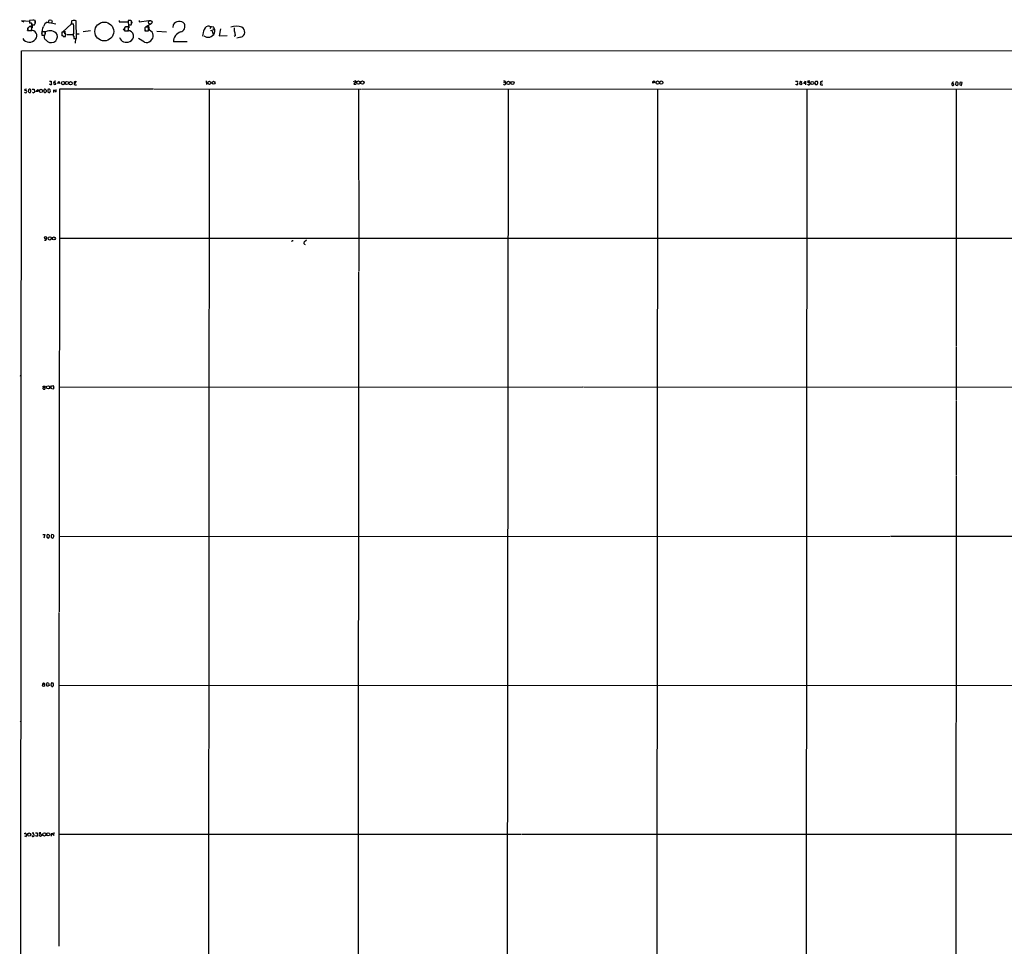
# Model space of a CAD drawing. Extents: x 1 to 1071, y 10 to 898.
# Drawn here: x 36 to 564, y 401 to 898 of the extents above; entities that cross this region are included whole.
import ezdxf

# ---------------------------------------------------------------- set-up
doc = ezdxf.new("R2010")
doc.units = 0
doc.header["$MEASUREMENT"] = 0
doc.layers.add('MAIN', color=5, linetype='CONTINUOUS')

msp = doc.modelspace()

# ---------------------------------------------------------------- linework, layer by layer
at = {"layer": 'MAIN'}
for p, q in [((40.9787, 897.128), (36.6607, 897.4667)), ((36.6607, 897.4667), (37.9307, 897.0433)), ((40.3013, 893.826), (40.0473, 893.7413)), ((40.0473, 893.7413), (40.0473, 892.302)), ((42.2487, 894.334), (40.8093, 894.334)), ((42.3333, 894.7573), (40.9787, 894.4187)), ((42.7567, 897.8053), (41.0633, 897.7207)), ((41.0633, 897.7207), (41.0633, 896.2813)), ((42.164, 896.0273), (42.3333, 893.826)), ((42.164, 895.2653), (43.6033, 895.2653)), ((42.2487, 892.302), (42.2487, 894.334)), ((43.942, 896.112), (43.942, 897.636)), ((44.0267, 897.5513), (44.0267, 896.2813)), ((50.546, 896.874), (51.9007, 896.4507)), ((52.6627, 896.4507), (55.118, 895.858)), ((63.4153, 895.7733), (58.8433, 891.6247)), ((63.5847, 897.2973), (63.4153, 895.7733)), ((63.5847, 896.9587), (63.5847, 896.1967)), ((64.008, 895.9427), (64.6007, 895.9427)), ((66.294, 888.0687), (66.04, 897.5513)), ((89.0693, 897.636), (89.0693, 896.9587)), ((89.0693, 896.9587), (93.8107, 897.0433)), ((91.948, 893.4873), (91.186, 892.556)), ((92.71, 894.2493), (91.948, 893.6567)), ((91.948, 893.6567), (91.948, 892.2173)), ((94.1493, 894.2493), (92.71, 894.2493)), ((92.964, 894.334), (94.234, 894.6727)), ((93.8107, 897.0433), (93.8107, 896.5353)), ((94.996, 897.636), (93.8953, 897.636)), ((93.8953, 896.62), (94.0647, 895.35)), ((94.0647, 895.6887), (94.234, 893.6567)), ((94.0647, 895.35), (95.504, 895.35)), ((94.1493, 892.2173), (94.1493, 894.2493)), ((95.758, 896.62), (95.758, 897.5513)), ((95.8427, 897.0433), (95.8427, 896.2813)), ((99.7373, 897.636), (99.7373, 896.9587)), ((99.7373, 896.9587), (104.9867, 897.636)), ((102.7853, 893.4873), (103.124, 892.2173)), ((102.7853, 893.1487), (102.7853, 892.2173)), ((106.2567, 895.858), (103.632, 894.2493)), ((104.902, 894.588), (104.9867, 893.7413)), ((104.902, 892.2173), (104.902, 894.1647)), ((104.9867, 897.636), (106.3413, 897.636)), ((104.9867, 893.4873), (105.41, 892.4713)), ((106.5953, 897.128), (106.5953, 896.4507)), ((118.0253, 895.4347), (117.856, 893.9107)), ((137.4987, 894.6727), (139.7, 894.334)), ((138.2607, 894.2493), (137.7527, 893.318)), ((139.2767, 893.2333), (139.446, 892.4713)), ((143.4253, 893.2333), (142.748, 889.508)), ((39.9627, 892.302), (40.7247, 892.302)), ((40.0473, 892.302), (42.2487, 892.302)), ((49.4453, 891.6247), (47.5827, 891.6247)), ((47.5827, 891.6247), (47.6673, 889.762)), ((47.6673, 889.762), (49.1913, 889.762)), ((49.4453, 891.032), (49.4453, 891.6247)), ((49.53, 890.4393), (49.6147, 891.6247)), ((58.5893, 891.4553), (58.42, 891.3707)), ((58.42, 891.1167), (58.42, 890.27)), ((58.42, 889.6773), (58.5047, 889.508)), ((59.0127, 889.1693), (59.944, 889.1693)), ((59.944, 891.4553), (59.6053, 891.4553)), ((60.0287, 891.9633), (60.0287, 890.9473)), ((60.3673, 889.4233), (60.3673, 890.1853)), ((64.4313, 889.9313), (60.96, 890.016)), ((64.8547, 891.1167), (64.4313, 890.4393)), ((64.4313, 890.4393), (64.4313, 889.9313)), ((64.8547, 888.492), (64.8547, 888.0687)), ((64.8547, 888.0687), (66.294, 888.0687)), ((65.6167, 887.984), (65.532, 885.444)), ((66.4633, 890.4393), (67.564, 890.524)), ((69.7653, 891.794), (73.66, 892.302)), ((91.948, 892.2173), (94.1493, 892.2173)), ((102.616, 886.1213), (99.4833, 887.984)), ((102.7853, 892.2173), (104.902, 892.2173)), ((105.41, 892.4713), (104.5633, 892.2173)), ((109.3047, 891.8787), (114.554, 891.6247)), ((138.176, 892.3867), (138.7687, 892.4713)), ((138.7687, 892.4713), (139.6153, 890.27)), ((142.748, 889.508), (146.9813, 889.5927)), ((151.384, 889.508), (150.876, 889.1693)), ((154.432, 888.746), (152.146, 888.1533)), ((125.5607, 886.2907), (118.1947, 886.2907)), ((36.2373, 48.5987), (36.6607, 881.4647)), ((36.6607, 881.4647), (1070.6947, 881.7187)), ((51.6467, 865.124), (52.6627, 865.0393)), ((52.4087, 863.092), (51.7313, 863.5153)), ((54.4407, 864.1927), (53.9327, 864.108)), ((53.9327, 864.108), (54.2713, 863.2613)), ((54.2713, 863.2613), (55.2027, 863.4307)), ((55.9647, 863.854), (56.9807, 864.9547)), ((57.0653, 863.9387), (55.9647, 864.0233)), ((56.9807, 864.9547), (57.0653, 863.9387)), ((65.8707, 864.108), (65.1087, 864.0233)), ((65.3627, 863.092), (66.2093, 863.092)), ((65.4473, 864.87), (66.294, 864.87)), ((135.8053, 865.2087), (135.9747, 863.346)), ((214.884, 864.87), (215.7307, 865.2933)), ((215.0533, 863.4307), (216.3233, 863.4307)), ((295.4867, 864.4467), (295.9947, 864.5313)), ((296.164, 865.0393), (295.9947, 864.5313)), ((295.9947, 864.5313), (296.5027, 863.6)), ((376.174, 864.2773), (375.158, 864.2773)), ((375.412, 864.9547), (376.174, 865.378)), ((376.174, 865.378), (376.174, 864.2773)), ((451.9507, 865.124), (452.9667, 865.0393)), ((452.374, 863.1767), (452.0353, 863.5153)), ((454.66, 865.0393), (455.3373, 864.7853)), ((456.3533, 863.854), (457.3693, 865.0393)), ((457.3693, 863.854), (456.3533, 863.854)), ((457.3693, 865.0393), (457.3693, 863.854)), ((457.3693, 863.854), (457.3693, 863.092)), ((459.5707, 865.124), (458.5547, 865.0393)), ((462.534, 863.4307), (462.7033, 863.2613)), ((463.7193, 864.87), (462.7033, 864.9547)), ((462.7033, 863.2613), (463.6347, 863.346)), ((465.328, 864.7853), (465.328, 864.0233)), ((465.328, 864.0233), (466.2593, 864.1927)), ((465.9207, 863.092), (466.598, 863.1767)), ((535.94, 864.2773), (535.7707, 863.7693)), ((536.5327, 863.854), (535.7707, 863.7693)), ((536.956, 863.092), (536.956, 863.4307)), ((537.972, 864.5313), (537.8027, 863.2613)), ((538.1413, 862.9227), (538.8187, 862.838)), ((539.1573, 863.1767), (539.242, 863.854)), ((540.3427, 864.616), (540.004, 863.2613)), ((540.004, 863.2613), (541.02, 862.838)), ((541.274, 864.4467), (540.3427, 864.616)), ((541.02, 862.838), (541.274, 864.4467)), ((39.4547, 860.806), (38.4387, 860.7213)), ((40.386, 860.1287), (40.3013, 859.6207)), ((42.418, 860.8907), (43.434, 860.806)), ((43.434, 860.806), (43.688, 859.1973)), ((44.3653, 859.6207), (45.3813, 860.7213)), ((45.3813, 859.536), (44.3653, 859.6207)), ((45.3813, 860.7213), (45.3813, 859.536)), ((48.5987, 860.044), (48.5987, 859.4513)), ((49.1067, 858.9433), (49.6147, 858.9433)), ((50.038, 860.1287), (49.3607, 860.806)), ((50.038, 859.8747), (50.038, 860.1287)), ((50.8847, 860.6367), (50.8, 859.4513)), ((51.308, 858.9433), (51.816, 858.9433)), ((54.0173, 858.9433), (54.102, 860.552)), ((54.102, 860.552), (55.2873, 859.3667)), ((55.2873, 859.3667), (55.2873, 860.7213)), ((57.15, 860.806), (56.896, 580.3053)), ((107.3573, 860.8907), (57.15, 860.806)), ((107.6113, 860.9753), (218.7787, 860.8907)), ((137.414, 860.9753), (136.8213, 60.5367)), ((217.5087, 860.806), (217.5933, 763.1007)), ((219.0327, 860.8907), (839.8933, 860.9753)), ((297.7727, 860.8907), (297.0107, 60.6213)), ((377.8673, 860.8907), (377.19, 60.6213)), ((458.0467, 860.806), (457.454, 60.5367)), ((538.226, 860.8907), (538.226, 722.9687)), ((57.3193, 780.796), (808.9053, 780.9653)), ((182.0333, 779.526), (182.372, 779.6107)), ((189.5687, 779.78), (188.2987, 778.6793)), ((217.5087, 762.8467), (217.0007, 60.5367)), ((538.226, 722.7147), (538.1413, 694.0127)), ((35.7293, 707.0513), (36.4067, 706.882)), ((48.3447, 700.8707), (48.1753, 700.1087)), ((48.3447, 700.8707), (48.26, 701.4633)), ((48.26, 701.4633), (49.3607, 701.4633)), ((48.3447, 700.8707), (49.276, 700.786)), ((49.3607, 701.4633), (49.276, 700.786)), ((49.4453, 700.1087), (49.276, 700.786)), ((52.4933, 700.9553), (52.7473, 701.548)), ((53.5093, 699.8547), (52.578, 700.1933)), ((53.4247, 701.7173), (53.9327, 701.294)), ((54.0173, 700.532), (53.5093, 699.8547)), ((57.0653, 700.786), (337.9047, 700.9553)), ((338.2433, 700.9553), (708.3213, 700.8707)), ((538.1413, 693.7587), (538.0567, 653.3727)), ((538.0567, 653.034), (537.8027, 60.6213)), ((48.0907, 621.7073), (49.276, 621.7073)), ((49.276, 621.7073), (48.5987, 619.76)), ((50.2073, 620.776), (50.292, 620.268)), ((50.292, 620.268), (51.2233, 619.8447)), ((51.562, 620.1833), (51.7313, 620.8607)), ((53.6787, 621.6227), (53.0013, 621.7073)), ((53.0013, 619.9293), (53.5093, 619.8447)), ((54.0173, 621.03), (54.0173, 621.284)), ((56.9807, 620.776), (502.666, 620.8607)), ((503.0047, 620.8607), (654.9813, 620.8607)), ((56.8113, 579.9667), (56.8113, 400.812)), ((48.514, 542.1207), (49.1913, 541.8667)), ((50.546, 540.258), (50.1227, 541.1893)), ((51.562, 540.766), (50.546, 540.258)), ((51.2233, 542.036), (51.562, 540.766)), ((52.6627, 541.9513), (52.4933, 540.766)), ((53.0013, 540.258), (53.5093, 540.258)), ((53.848, 540.766), (53.848, 541.6127)), ((56.9807, 540.9353), (679.3653, 540.766)), ((36.068, 521.2927), (36.2373, 521.462)), ((38.354, 461.264), (39.2853, 461.6873)), ((39.5393, 460.6713), (38.354, 461.264)), ((38.354, 460.0787), (39.116, 459.74)), ((39.116, 459.74), (39.5393, 460.6713)), ((42.418, 459.994), (42.2487, 460.1633)), ((42.3333, 461.6873), (43.2647, 461.6027)), ((44.196, 461.6873), (45.212, 461.6027)), ((44.6193, 459.8247), (44.2807, 460.1633)), ((46.9053, 459.74), (46.1433, 460.248)), ((47.1593, 461.6873), (46.3127, 461.6027)), ((47.4133, 460.0787), (46.9053, 459.74)), ((52.832, 459.8247), (53.0013, 461.518)), ((53.0013, 461.518), (54.102, 460.248)), ((54.102, 460.248), (54.1867, 461.8567)), ((56.8113, 460.8407), (304.9693, 460.9253)), ((305.2233, 460.9253), (703.1567, 461.01))]:
    msp.add_line(p, q, dxfattribs=at)
at = {"layer": 'MAIN', "color": 5}
for centre, radius in [((52.1546, 897.1704), 0.949), ((105.7592, 896.7015), 0.9657)]:
    msp.add_circle(centre, radius, dxfattribs=at)
at = {"layer": 'MAIN'}
for centre, radius in [((81.1202, 891.7899), 5.0465), ((59.0343, 864.0965), 0.8606), ((61.0629, 864.1006), 0.8541), ((63.0167, 864.0278), 0.8719), ((137.499, 864.2354), 0.847), ((139.7455, 864.2428), 0.8148), ((217.4627, 864.322), 0.8872), ((219.6078, 864.3573), 0.8912), ((297.9188, 864.1795), 0.9001), ((300.1291, 864.1654), 0.857), ((377.9499, 864.354), 0.8866), ((379.9247, 864.3757), 0.8536), ((454.7913, 863.7781), 0.5961), ((460.9637, 864.1292), 0.8481), ((47.1395, 859.8879), 0.8782), ((49.5712, 781.1303), 0.5765), ((51.829, 780.7123), 0.8641), ((54.0632, 780.7043), 0.8255), ((50.9714, 700.7484), 0.8571), ((48.5271, 540.7918), 0.5994), ((40.8272, 460.7197), 0.8483), ((48.9702, 460.8234), 0.8956), ((51.094, 460.8224), 0.879)]:
    msp.add_circle(centre, radius, dxfattribs=at)
for centre, radius, start, end in [((36.1983, 893.1906), 3.8679, 346.718257, 5.659004), ((167.5552, 767.0801), 179.6053, 134.885409, 135.114591), ((41.3174, 893.9099), 2.385, 73.501866, 96.116015), ((41.1481, 895.5617), 1.0583, 343.734814, 36.872063), ((43.0953, 895.9423), 1.8935, 63.439008, 100.301057), ((-167.8893, 980.3584), 227.9692, 338.082832, 338.312029), ((-883.3547, 1104.2084), 955.109, 347.0823423, 347.3115225), ((52.7068, 892.8711), 4.5489, 118.360557, 160.10987), ((64.5155, 897.1282), 0.9461, 153.434949, 190.320555), ((63.8386, 896.1402), 0.2601, 167.454468, 310.620402), ((65.0238, 892.2206), 5.5001, 89.997917, 104.256812), ((-0.8223, 890.0797), 65.6852, 0.90459, 5.120985), ((65.3202, 896.3655), 1.3872, 58.741564, 102.329), ((347.8951, 897.128), 254.0003, 179.885409, 180.114592), ((95.2078, 896.0711), 1.5791, 69.609571, 97.70781), ((94.0081, 896.3096), 1.7772, 327.320367, 10.058591), ((103.7171, 893.3179), 0.947, 153.443066, 190.291859), ((104.0135, 892.428), 1.7414, 94.198842, 131.04633), ((104.394, 640.1649), 254.0003, 89.885409, 90.114591), ((121.2612, 893.434), 3.8044, 41.255204, 148.272228), ((121.227, 894.6082), 3.1871, 285.697713, 24.753419), ((145.4835, 888.1715), 11.7682, 156.33728, 174.307913), ((137.353, 891.8174), 2.859, 87.07885, 157.864036), ((136.3473, 891.9753), 4.0993, 344.251586, 35.12725), ((151.7752, 885.9498), 8.6941, 69.250969, 109.111432), ((154.7997, 893.0641), 4.052, 171.590334, 202.09471), ((153.5963, 891.4961), 2.8743, 286.90297, 64.022436), ((40.918, 889.987), 4.0285, 209.815092, 324.459181), ((42.104, 889.5342), 2.8186, 317.920619, 100.894126), ((50.3175, 888.7749), 1.5621, 140.811494, 250.030368), ((47.6954, 890.7216), 1.7772, 327.320367, 10.058591), ((51.883, 887.3755), 4.8167, 35.685774, 118.094108), ((52.5932, 889.1563), 3.3634, 213.36123, 17.814892), ((481.7696, 890.524), 423.3504, 179.885408, 180.114592), ((58.7164, 889.2752), 0.3147, 340.332702, 132.282263), ((59.0973, 637.4555), 254.0003, 89.885409, 90.114591), ((-151.7059, 891.032), 211.6503, 359.885409, 0.114591), ((60.1557, 890.397), 0.2993, 314.986465, 135), ((60.1133, 889.3669), 0.2602, 229.410647, 12.519254), ((360.781, 889.8466), 296.3503, 179.885408, 180.114572), ((64.4905, 888.7883), 0.4694, 320.86944, 97.244609), ((92.844, 889.7378), 3.7877, 197.851343, 300.072855), ((93.906, 889.284), 2.9452, 286.490545, 95.156386), ((104.1039, 889.4676), 3.2754, 305.430107, 66.499133), ((123.7281, 886.2547), 5.5335, 107.226967, 179.627242), ((136.8101, 892.6073), 3.8951, 232.719118, 333.391532), ((659.2102, 975.1982), 515.0051, 189.348638, 189.577823), ((103.8334, 888.8397), 2.9785, 245.875401, 316.745428), ((52.0694, 864.1934), 1.1525, 287.122101, 323.958372), ((54.5241, 864.4467), 1.9535, 162.340474, 184.974823), ((52.0279, 863.4731), 0.9743, 2.482401, 55.626552), ((54.7169, 864.2632), 0.7994, 59.884407, 191.194672), ((54.5253, 863.5153), 0.6827, 352.88123, 97.11877), ((65.4562, 864.3754), 0.4947, 91.030888, 225.376725), ((65.5848, 863.6529), 0.6032, 142.117519, 248.397882), ((216.9245, 862.7321), 1.9974, 120.85897, 159.527219), ((215.7247, 864.8519), 0.4414, 293.394557, 89.22122), ((295.4868, 862.7553), 2.3823, 73.485048, 96.122934), ((295.8078, 863.7667), 0.5988, 196.164899, 279.827279), ((295.572, 864.2766), 1.1506, 287.082228, 323.98361), ((376.6603, 864.1188), 1.5023, 146.192521, 180.411891), ((452.7126, 693.8268), 169.3502, 89.885409, 90.114558), ((453.4109, 864.616), 0.6136, 136.380115, 223.619885), ((452.5963, 863.6503), 0.6568, 313.85251, 55.671188), ((455.2811, 864.1951), 1.048, 126.342889, 184.767274), ((458.972, 863.7633), 0.609, 195.553824, 304.475571), ((458.8256, 864.7853), 0.3714, 136.844093, 294.231967), ((459.1473, 863.9386), 0.5356, 18.441716, 108.428183), ((459.1685, 863.8116), 0.5699, 285.072595, 31.33616), ((463.0422, 864.362), 0.6827, 119.760495, 187.126057), ((674.0944, 906.178), 215.8359, 191.194034, 191.423222), ((462.3838, 864.1798), 1.5033, 326.314161, 27.330381), ((465.7574, 863.6423), 0.5741, 138.41785, 286.52811), ((466.781, 860.8223), 4.221, 92.484836, 110.135029), ((536.6341, 863.5999), 0.8799, 168.899511, 239.987772), ((536.5327, 864.0233), 0.6448, 66.802576, 156.802576), ((536.3633, 863.6001), 0.7807, 257.475173, 319.394725), ((536.2366, 863.1346), 0.778, 22.371722, 67.628278), ((622.6219, 947.7418), 119.7132, 224.885375, 225.114558), ((538.4604, 863.9177), 0.7842, 355.340721, 128.518326), ((539.115, 862.8804), 0.2993, 81.875312, 188.143638), ((38.862, 859.536), 0.6448, 203.197424, 293.197424), ((38.6927, 860.4673), 0.3592, 135, 315), ((38.7915, 859.4796), 0.7499, 4.313153, 78.056254), ((38.4394, 859.874), 1.1507, 306.016391, 342.917772), ((40.0052, 859.1552), 0.5517, 4.376403, 57.539959), ((41.0634, 860.2133), 0.6827, 82.88123, 187.11877), ((41.0719, 859.5447), 0.6225, 213.919801, 284.969361), ((40.8705, 860.0479), 0.8873, 348.743258, 71.775374), ((41.275, 859.2396), 0.2993, 261.875312, 8.143638), ((41.3595, 859.6631), 0.436, 299.063539, 29.034181), ((43.1658, 859.522), 0.6635, 209.30459, 271.226407), ((128.0839, 732.0281), 152.6259, 123.57026, 123.799443), ((49.276, 860.1287), 0.6826, 82.87186, 187.12814), ((175.8776, 986.2221), 179.6406, 224.885409, 225.114546), ((49.3179, 859.4093), 0.5525, 302.493463, 355.577431), ((49.6992, 859.7054), 0.3787, 296.585347, 26.55152), ((178.0789, 986.2221), 179.6406, 224.885409, 225.114546), ((51.435, 859.9595), 0.8726, 75.958979, 129.097681), ((-32.7665, 733.6482), 152.626, 56.192759, 56.421963), ((-75.0261, 943.8799), 152.6537, 326.192759, 326.421922), ((50.0158, 859.9593), 2.1984, 346.639496, 13.360504), ((49.4876, 780.4468), 0.688, 216.874895, 22.610256), ((181.7491, 779.532), 0.2843, 218.071195, 358.790557), ((189.7789, 778.1291), 1.5791, 159.609571, 187.70781), ((189.0466, 778.289), 0.9118, 204.057554, 254.745984), ((48.8103, 700.6025), 0.8044, 217.869986, 322.130014), ((54.0615, 700.7439), 1.5824, 172.322568, 200.362373), ((10.7625, 870.9768), 174.5533, 283.917656, 284.146846), ((55.4991, 701.0822), 1.5807, 172.299482, 200.370222), ((240.8491, 557.6521), 200.8206, 161.450478, 161.679643), ((50.9497, 620.9245), 0.7842, 355.333439, 128.522876), ((-33.2447, 704.6765), 119.7133, 314.87688, 315.106097), ((53.8045, 620.7336), 1.2331, 157.811183, 202.184515), ((53.1113, 621.2671), 0.4537, 104.030118, 188.59446), ((137.5194, 704.7611), 119.7487, 224.876984, 225.106133), ((53.3994, 620.2849), 0.4537, 284.017867, 8.594459), ((-30.8394, 536.7909), 119.7487, 44.876984, 45.106133), ((53.4248, 620.8183), 0.6292, 312.268789, 19.661787), ((48.8732, 541.2378), 0.9531, 112.138512, 182.91674), ((50.6308, 541.4433), 0.5681, 116.574073, 206.56054), ((50.8582, 541.4116), 0.7233, 59.684263, 131.73814), ((179.7222, 667.4869), 179.57, 224.885386, 225.114614), ((53.1209, 541.3115), 0.787, 22.501703, 125.608773), ((-73.3097, 625.1793), 152.626, 326.192707, 326.421911), ((42.799, 460.0646), 0.3875, 190.497939, 303.11188), ((43.0784, 460.1887), 0.4538, 261.419912, 345.972943), ((40.4728, 461.941), 2.8123, 338.828505, 353.091041), ((42.545, 460.1209), 0.9746, 357.518363, 55.623486), ((44.958, 290.4748), 169.3502, 89.885409, 90.114591), ((45.7007, 461.2601), 0.5968, 144.96787, 237.641471), ((44.9251, 460.328), 0.6255, 306.439455, 43.173271), ((46.482, 461.3487), 0.3053, 123.684862, 303.684862), ((46.6783, 460.1289), 0.9662, 40.47072, 91.601349), ((216.7132, 460.4173), 169.3002, 179.885375, 180.114592)]:
    msp.add_arc(centre, radius, start, end, dxfattribs=at)

doc.saveas('drawing.dxf')
